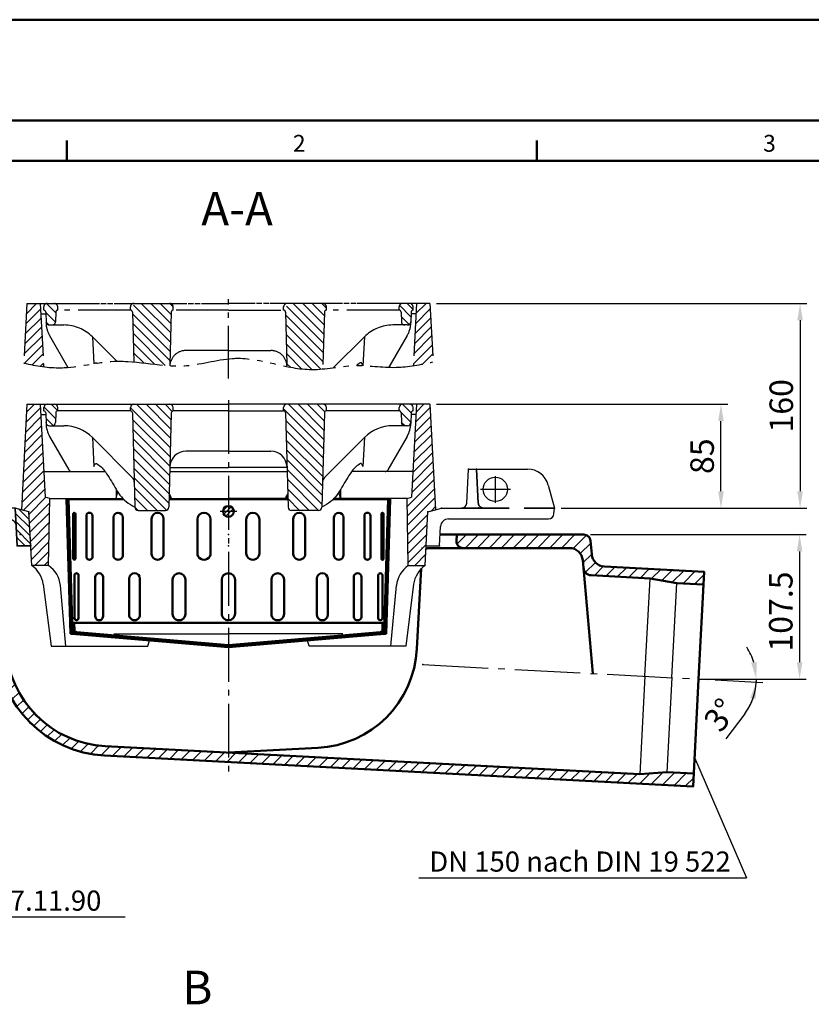
# Model space of a CAD drawing. Units: millimetres. Extents: x -75 to 2175, y -75 to 1560.
# Drawn here: x 420 to 1009, y 827 to 1560 of the extents above; entities that cross this region are included whole.
import ezdxf

# ---------------------------------------------------------------- set-up
doc = ezdxf.new("R2010")
doc.units = ezdxf.units.MM
doc.header["$LTSCALE"] = 5
for name, pattern in [('AM_DIN_F_W050', [6.25, 4.75, -1.5]), ('AM_DIN_G_W050', [13.75, 9.75, -1.5, 1, -1.5]), ('AM_DIN_K_W050', [16.25, 9.75, -1.5, 1, -1.5, 1, -1.5])]:
    doc.linetypes.add(name, pattern=pattern)
for name, color, linetype, lineweight in [('AM_0', 7, 'Continuous', 50), ('AM_3', 2, 'AM_DIN_F_W050', 35), ('AM_4', 3, 'Continuous', 25), ('AM_5', 3, 'Continuous', 25), ('AM_6', 2, 'Continuous', 35), ('AM_7', 1, 'AM_DIN_G_W050', 25), ('AM_8', 1, 'Continuous', 25), ('AM_BOR', 7, 'Continuous', 50)]:
    doc.layers.add(name, color=color, linetype=linetype, lineweight=lineweight)
doc.layers.add('PUNKTE', color=1, linetype='Continuous')
doc.layers.add('SCHRAFFUR_RAND', color=1, linetype='Continuous')
doc.styles.get("Standard").update_dxf_attribs({"font": 'ISOCP.SHX'})
doc.dimstyles.new('GEN-ISO$0', dxfattribs={"dimscale": 2, "dimtxt": 3.5, "dimasz": 2.5, "dimexe": 1, "dimexo": 1, "dimgap": 0.6, "dimtad": 1, "dimdsep": 46, "dimtxsty": 'Standard', "dimcen": 0, "dimclrd": 256, "dimclre": 256, "dimclrt": 2, "dimadec": 0, "dimazin": 0, "dimtp": 0.1, "dimtm": 0.1, "dimtfac": 0.71, "dimtdec": 3, "dimtmove": 0, "dimatfit": 3, "dimfxl": 1, "dimtzin": 0, "dimarcsym": 0})
doc.dimstyles.new('GEN-ISO$2', dxfattribs={"dimscale": 2, "dimtxt": 3.5, "dimasz": 2.5, "dimexe": 1, "dimexo": 1, "dimgap": 0.6, "dimtad": 1, "dimdsep": 46, "dimtxsty": 'Standard', "dimcen": 0, "dimclrd": 256, "dimclre": 256, "dimclrt": 2, "dimadec": 0, "dimazin": 0, "dimtp": 0.1, "dimtm": 0.1, "dimtfac": 0.71, "dimtdec": 3, "dimtmove": 0, "dimatfit": 3, "dimfxl": 1, "dimtzin": 0, "dimarcsym": 0})
pattern_1 = [(135, (1904.3794, -1403.5456), (-3.535534, -3.535534), [])]
pattern_2 = [(45, (1904.3794, -1403.5456), (-3.535534, 3.535534), [])]

# ---------------------------------------------------------------- blocks, each defined once
blk = doc.blocks.new('*X10')
at = {"layer": 'AM_8'}
for p, q in [((62.827, -118.615), (61.37, -117.158)), ((67.186, -118.484), (65.73, -117.028)), ((71.546, -118.354), (70.089, -116.897)), ((75.905, -118.223), (74.448, -116.766)), ((80.264, -118.092), (78.808, -116.635)), ((84.624, -117.961), (83.167, -116.505)), ((88.983, -117.83), (87.526, -116.374)), ((93.342, -117.7), (91.886, -116.243)), ((97.702, -117.569), (96.245, -116.112)), ((1.796, -120.446), (0.339, -118.989)), ((6.156, -120.315), (4.699, -118.858)), ((10.515, -120.185), (9.058, -118.728)), ((14.874, -120.054), (13.417, -118.597)), ((19.234, -119.923), (17.777, -118.466)), ((23.593, -119.792), (22.136, -118.335)), ((27.952, -119.661), (26.495, -118.205)), ((32.312, -119.531), (30.855, -118.074)), ((36.671, -119.4), (35.214, -117.943)), ((41.03, -119.269), (39.573, -117.812)), ((45.39, -119.138), (43.933, -117.681)), ((49.749, -119.007), (48.292, -117.551)), ((54.108, -118.877), (52.652, -117.42)), ((58.468, -118.746), (57.011, -117.289))]:
    blk.add_line(p, q, dxfattribs=at)
blk = doc.blocks.new('*X11')
at = {"layer": 'AM_8'}
blk.add_line((93.359, -116.199), (94.906, -114.651), dxfattribs=at)
blk = doc.blocks.new('*X12')
at = {"layer": 'AM_8'}
for p, q in [((101.182, -85.925), (102.828, -84.28)), ((100.347, -95.741), (101.992, -94.095)), ((100.764, -90.833), (102.41, -89.187)), ((99.929, -100.648), (101.575, -99.003))]:
    blk.add_line(p, q, dxfattribs=at)
blk = doc.blocks.new('*X13')
at = {"layer": 'AM_8'}
for p, q in [((103.688, -56.478), (105.334, -54.833)), ((102.853, -66.294), (104.498, -64.648)), ((103.271, -61.386), (104.916, -59.74)), ((102.435, -71.202), (104.081, -69.556))]:
    blk.add_line(p, q, dxfattribs=at)
blk = doc.blocks.new('*X14')
at = {"layer": 'AM_8'}
for p, q in [((105.359, -36.847), (107.005, -35.201)), ((105.777, -31.939), (107.422, -30.294)), ((104.941, -41.755), (106.587, -40.109))]:
    blk.add_line(p, q, dxfattribs=at)
blk = doc.blocks.new('*X15')
at = {"layer": 'AM_8'}
for p, q in [((106.915, 18.591), (108.3, 19.976)), ((107.271, 14.457), (108.652, 15.838)), ((107.627, 10.323), (109.005, 11.7)), ((107.983, 6.189), (109.357, 7.562)), ((108.339, 2.055), (109.709, 3.424)), ((107.88, -7.385), (109.51, -5.755)), ((108.304, -2.471), (109.928, -0.847)), ((107.457, -12.298), (109.093, -10.663)), ((107.034, -17.211), (108.675, -15.57))]:
    blk.add_line(p, q, dxfattribs=at)
blk = doc.blocks.new('*X16')
at = {"layer": 'AM_8'}
for p, q in [((104.8, 43.416), (106.187, 44.804)), ((105.152, 39.278), (106.539, 40.666)), ((105.504, 35.14), (106.892, 36.528)), ((105.856, 31.002), (107.244, 32.39))]:
    blk.add_line(p, q, dxfattribs=at)
blk = doc.blocks.new('*X17')
at = {"layer": 'AM_8'}
for p, q in [((102.335, 72.382), (103.722, 73.769)), ((102.687, 68.244), (104.074, 69.632)), ((103.039, 64.106), (104.426, 65.494)), ((103.391, 59.968), (104.779, 61.356)), ((103.743, 55.83), (105.131, 57.218))]:
    blk.add_line(p, q, dxfattribs=at)
blk = doc.blocks.new('*X18')
at = {"layer": 'AM_8'}
for p, q in [((99.517, 105.486), (100.084, 106.052)), ((99.87, 101.348), (101.257, 102.735)), ((100.222, 97.21), (101.609, 98.597)), ((100.574, 93.072), (101.961, 94.459)), ((100.926, 88.934), (102.313, 90.321))]:
    blk.add_line(p, q, dxfattribs=at)
blk = doc.blocks.new('*X19')
at = {"layer": 'AM_8'}
for p, q in [((92, 115.929), (92.302, 116.23)), ((95.204, 114.643), (96.661, 116.1))]:
    blk.add_line(p, q, dxfattribs=at)
blk = doc.blocks.new('*X20')
at = {"layer": 'AM_8'}
for p, q in [((0.338, 118.989), (0, 119.327)), ((4.967, 118.85), (3.42, 120.397)), ((9.596, 118.712), (8.049, 120.259)), ((14.225, 118.573), (12.678, 120.12)), ((18.854, 118.434), (17.307, 119.981)), ((23.483, 118.295), (21.936, 119.842)), ((28.112, 118.156), (26.565, 119.703)), ((32.741, 118.017), (31.194, 119.564)), ((37.37, 117.878), (35.823, 119.425)), ((41.999, 117.74), (40.452, 119.287)), ((46.628, 117.601), (45.081, 119.148)), ((51.256, 117.462), (49.709, 119.009)), ((55.885, 117.323), (54.338, 118.87)), ((60.514, 117.184), (58.967, 118.731)), ((65.143, 117.045), (63.596, 118.592)), ((69.772, 116.906), (68.225, 118.453)), ((74.401, 116.767), (72.854, 118.314)), ((79.03, 116.629), (77.483, 118.176)), ((83.659, 116.49), (82.112, 118.037)), ((88.288, 116.351), (86.741, 117.898)), ((92.917, 116.212), (91.37, 117.759)), ((97.547, 116.073), (95.999, 117.62))]:
    blk.add_line(p, q, dxfattribs=at)
blk = doc.blocks.new('*X21')
at = {"layer": 'AM_8'}
for p, q in [((10.944, -3.463), (5.497, 1.985)), ((12.532, -1.907), (7.123, 3.502)), ((8.236, -3.897), (5.029, -0.691))]:
    blk.add_line(p, q, dxfattribs=at)
blk = doc.blocks.new('D2-8005')
for p, q in [((0, 120.5), (0, 77.973)), ((0, 120.5), (100, 117.5)), ((0, 118.999), (100, 115.999)), ((100, 117.5), (100, 114.455)), ((44.218, 115.484), (10.782, 115.484)), ((44.218, 113.92), (10.782, 113.92)), ((88.455, 114.62), (56.545, 114.62)), ((88.455, 111.53), (56.545, 111.53)), ((92, 116.24), (92, 0)), ((92, 114.739), (97.322, 114.579)), ((100.158, 114.116), (98.525, 113.977)), ((98.868, 113.115), (108.495, 0)), ((100.362, 113.243), (110, 0)), ((42.73, 105.744), (12.27, 105.744)), ((100.968, 106.127), (99.473, 106)), ((42.73, 101.204), (12.27, 101.204)), ((87.061, 99.126), (57.939, 99.126)), ((87.061, 93.249), (57.939, 93.249)), ((41.465, 85.653), (13.536, 85.653)), ((102.84, 84.127), (101.346, 84)), ((41.465, 78.582), (13.536, 78.582)), ((85.955, 73.929), (59.045, 73.929)), ((103.521, 76.127), (102.027, 76)), ((85.955, 65.839), (59.045, 65.839)), ((40.545, 57.178), (14.455, 57.178)), ((105.393, 54.127), (103.899, 54)), ((0, 44.259), (0, 0)), ((40.545, 48.268), (14.455, 48.268)), ((106.074, 46.127), (104.58, 46)), ((85.245, 41.496), (59.755, 41.496)), ((85.245, 31.985), (59.755, 31.985)), ((40.062, 23.105), (14.938, 23.105)), ((107.524, 29.098), (106.029, 28.971)), ((108.202, 21.127), (106.707, 21)), ((40.062, 13.229), (14.938, 13.229)), ((0, -44.259), (0, 0)), ((85, 5), (60, 5)), ((92, -116.24), (92, 0)), ((98.868, -113.115), (108.494, 0)), ((100.362, -113.242), (110, 0)), ((85, -5), (60, -5)), ((40.062, -13.229), (14.938, -13.229)), ((108.202, -21.127), (106.707, -21)), ((40.062, -23.105), (14.938, -23.105)), ((107.524, -29.098), (106.029, -28.971)), ((85.245, -31.985), (59.755, -31.985)), ((85.245, -41.496), (59.755, -41.496)), ((40.545, -48.268), (14.455, -48.268)), ((106.074, -46.127), (104.58, -46)), ((40.545, -57.178), (14.455, -57.178)), ((105.394, -54.127), (103.899, -54)), ((85.955, -65.839), (59.045, -65.839)), ((0, -120.5), (0, -77.973)), ((41.465, -78.582), (13.536, -78.582)), ((85.955, -73.929), (59.045, -73.929)), ((103.521, -76.127), (102.027, -76)), ((41.465, -85.653), (13.536, -85.653)), ((102.84, -84.127), (101.346, -84)), ((87.061, -93.249), (57.939, -93.249)), ((42.73, -101.204), (12.27, -101.204)), ((87.061, -99.127), (57.939, -99.127)), ((42.73, -105.744), (12.27, -105.744)), ((100.968, -106.127), (99.473, -106)), ((0, -119), (100, -116)), ((44.218, -113.92), (10.782, -113.92)), ((44.218, -115.484), (10.782, -115.484)), ((88.455, -111.53), (56.545, -111.53)), ((88.455, -114.62), (56.545, -114.62)), ((92, -114.739), (97.321, -114.579)), ((100.158, -114.116), (98.525, -113.977)), ((100, -117.5), (100, -114.455)), ((0, -120.5), (100, -117.5))]:
    blk.add_line(p, q)
blk.add_circle((9, 0), 4)
for centre, radius, start, end in [((10.782, 114.702), 0.782, 90, 270), ((44.218, 114.702), 0.782, 270, 90), ((56.545, 113.075), 1.545, 90, 270), ((88.455, 113.075), 1.545, 270, 90), ((97.273, 112.98), 1.6, 4.865, 88.279), ((97.273, 112.98), 3.1, 4.864, 88.279), ((12.27, 103.474), 2.27, 90, 270), ((42.73, 103.474), 2.27, 270, 90), ((57.939, 96.188), 2.939, 90, 270), ((87.061, 96.188), 2.939, 270, 90), ((13.536, 82.118), 3.536, 90, 270), ((41.465, 82.118), 3.536, 270, 90), ((59.045, 69.885), 4.045, 90, 270), ((85.955, 69.885), 4.045, 270, 90), ((14.455, 52.723), 4.455, 90, 270), ((40.545, 52.723), 4.455, 270, 90), ((2.198, 53.522), 11, 238.282943, 258.474), ((59.755, 36.74), 4.755, 90, 270), ((85.245, 36.74), 4.755, 270, 90), ((14.938, 18.167), 4.938, 90, 270), ((40.062, 18.167), 4.938, 270, 90), ((60, 0), 5, 90, 180), ((60, 0), 5, 180, 270), ((85, 0), 5, 0, 90), ((85, 0), 5, 270, 0), ((14.938, -18.167), 4.938, 90, 270), ((40.062, -18.167), 4.938, 270, 90), ((59.755, -36.74), 4.755, 90, 270), ((85.245, -36.74), 4.755, 270, 90), ((2.198, -53.522), 11, 101.526, 121.717057), ((14.455, -52.723), 4.455, 90, 270), ((40.545, -52.723), 4.455, 270, 90), ((59.045, -69.885), 4.045, 90, 270), ((85.955, -69.885), 4.045, 270, 90), ((13.536, -82.118), 3.536, 90, 270), ((41.465, -82.118), 3.536, 270, 90), ((57.939, -96.188), 2.939, 90, 270), ((87.061, -96.188), 2.939, 270, 90), ((12.27, -103.474), 2.27, 90, 270), ((42.73, -103.474), 2.27, 270, 90), ((10.782, -114.702), 0.782, 90, 270), ((44.218, -114.702), 0.782, 270, 90), ((56.545, -113.075), 1.545, 90, 270), ((88.455, -113.075), 1.545, 270, 90), ((97.273, -112.98), 1.6, 271.721, 355.136), ((97.273, -112.98), 3.1, 271.721, 355.136)]:
    blk.add_arc(centre, radius, start, end)
at = {"layer": 'AM_4'}
for p in [(100, 85.175), (100, -85.175)]:
    blk.add_line(p, (100, 0), dxfattribs=at)
at = {"layer": 'AM_7', "ltscale": 0.056}
blk.add_line((9, 6.324), (9, -6.043), dxfattribs=at)
at = {"layer": 'PUNKTE'}
for p in [(-71, 0), (0, 0)]:
    blk.add_point(p, dxfattribs=at)
at = {"layer": 'SCHRAFFUR_RAND'}
for points in [[(100, 115.999), (100, 117.5), (0, 120.5), (0, 118.999), (92, 116.24), (97.367, 116.078), (100, 115.999)], [(100.158, 114.116), (100, 114.455), (99.726, 114.911), (99.068, 115.534), (98.259, 115.942), (97.367, 116.078), (92, 116.24), (92, 114.808), (92, 114.739), (97.322, 114.579), (97.896, 114.477), (98.388, 114.157), (98.525, 113.977), (100.158, 114.116)], [(102.841, 84.127), (100.968, 106.127), (99.474, 106), (101.346, 84), (102.841, 84.127)], [(105.394, 54.127), (103.521, 76.127), (102.027, 76), (103.899, 54), (105.394, 54.127)], [(107.524, 29.098), (106.075, 46.127), (104.58, 46), (106.029, 28.971), (107.524, 29.098)], [(108.202, -21.127), (110, 0), (108.202, 21.127), (106.708, 21), (108.505, 0.127), (108.506, -0.127), (106.708, -21), (108.202, -21.127)], [(7.621, 3.789), (6.408, 3.089), (5.508, 2.016), (5.029, 0.7), (5.029, -0.7), (5.508, -2.016), (6.408, -3.089), (7.621, -3.789), (9, -4.032), (10.379, -3.789), (11.592, -3.089), (12.492, -2.016), (12.971, -0.7), (12.971, 0.7), (12.492, 2.016), (11.592, 3.089), (10.379, 3.789), (9, 4), (7.621, 3.789)], [(106.075, -46.127), (107.524, -29.098), (106.029, -28.971), (104.58, -46), (106.075, -46.127)], [(103.521, -76.127), (105.394, -54.127), (103.899, -54), (102.027, -76), (103.521, -76.127)], [(100.968, -106.127), (102.841, -84.127), (101.346, -84), (99.474, -106), (100.968, -106.127)], [(0, -118.999), (0, -120.5), (100, -117.5), (100, -115.999), (97.367, -116.078), (92, -116.24), (0, -118.999)], [(100, -114.455), (100.074, -114.329), (100.158, -114.116), (98.525, -113.977), (98.379, -114.148), (98.066, -114.379), (97.707, -114.529), (97.322, -114.579), (92, -114.739), (92, -114.808), (92, -116.24), (97.367, -116.078), (97.928, -116.019), (98.467, -115.85), (98.967, -115.587), (99.411, -115.237), (99.784, -114.813), (100, -114.455)]]:
    blk.add_lwpolyline(points, close=True, dxfattribs=at)
at = {"layer": 'AM_8'}
for name in ['*X20', '*X19', '*X18', '*X17', '*X16', '*X15', '*X21', '*X14', '*X13', '*X12', '*X10', '*X11']:
    blk.add_blockref(name, (0, 0), dxfattribs=at)
blk = doc.blocks.new('D3-8005')
at = {"layer": 'AM_8'}
h = blk.add_hatch(dxfattribs=at)
h.set_pattern_fill('_U', color=256, scale=4, angle=135, style=0, pattern_type=0)
h.set_pattern_definition([(135, (-642.683, 1737.3167), (-2.828427, -2.828427), [])])
h.paths.add_polyline_path([(-147.169, -25.282), (-148.494, 0), (-151.211, 0.728), (-158.635, 2.717), (-157.918, -10.968), (-157.168, -25.282)])
for p, q in [((177.346, 6.508), (178.667, 31.718)), ((178.668, 31.718), (222.62, 31.718)), ((238.075, 19.859), (242.667, 2.718)), ((-158.637, 2.718), (-167.169, 2.718)), ((-166.874, -2.913), (-167.169, 2.717)), ((-148.494, 0), (-158.636, 2.718)), ((-157.169, -25.283), (-158.636, 2.717)), ((-147.169, -25.282), (-148.494, 0)), ((147.167, -25.283), (148.492, 0)), ((148.493, -0.001), (158.635, 2.717)), ((158.638, 2.718), (173.352, 2.718)), ((242.287, -1.631), (242.667, 2.718)), ((-163.91, -5.282), (-164.377, -5.282)), ((163.91, -5.282), (238.302, -5.282)), ((157.168, -25.282), (157.918, -10.968)), ((-147.169, -25.282), (-157.168, -25.282)), ((147.167, -25.282), (157.168, -25.282))]:
    blk.add_line(p, q)
blk.add_circle((198.668, 16.718), 9)
for centre, radius, start, end in [((222.62, 15.718), 16, 15, 90), ((173.352, 6.718), 4, 270, 357), ((-164.377, -2.782), 2.5, 183, 269.999), ((-163.91, -11.282), 6, 3, 90), ((163.91, -11.282), 6, 90, 177), ((238.302, -1.282), 4, 270, 355)]:
    blk.add_arc(centre, radius, start, end)
at = {"layer": 'AM_3', "ltscale": 1.5}
for p, q in [((185.989, 6.508), (184.667, 31.718)), ((173.352, 2.718), (242.668, 2.718))]:
    blk.add_line(p, q, dxfattribs=at)
blk.add_arc((189.983, 6.718), 4, 183, 270, dxfattribs=at)
blk.add_point((186.188, 2.718), dxfattribs=at)
at = {"layer": 'AM_7', "ltscale": 0.5}
for p, q in [((198.668, 26.558), (198.668, 6.541)), ((187.68, 16.718), (210.038, 16.718))]:
    blk.add_line(p, q, dxfattribs=at)
at = {"layer": 'PUNKTE'}
for p in [(178.668, 31.718), (184.668, 31.718), (189.668, 16.718), (198.668, 16.718), (207.668, 16.718), (-167.168, 2.718), (-158.636, 2.718), (-148.493, 0), (0, 0), (148.493, 0), (158.635, 2.718), (242.668, 2.718), (-166.749, -5.282), (-158.217, -5.282), (-157.168, -25.282), (-147.168, -25.282), (0, -25.282), (147.168, -25.282), (157.168, -25.282)]:
    blk.add_point(p, dxfattribs=at)
at = {"layer": 'SCHRAFFUR_RAND'}
blk.add_lwpolyline([(-158.635, 2.717), (-157.918, -10.968), (-157.168, -25.282), (-147.168, -25.282), (-148.493, 0), (-158.635, 2.717)], close=True, dxfattribs=at)
blk = doc.blocks.new('HSD-2_VA-1')
at = {"layer": 'AM_8'}
h = blk.add_hatch(dxfattribs=at)
h.set_pattern_fill('_U', color=256, scale=5, angle=45, style=0, pattern_type=0)
h.set_pattern_definition(pattern_2)
h.paths.add_polyline_path([(-148.49, -80), (-146.4, -120), (-133.91, -120), (-133, -70), (-136.38, -69.09), (-140, 0), (-150, 0), (-154.11, -78.49)])
h = blk.add_hatch(dxfattribs=at)
h.set_pattern_fill('_U', color=256, scale=5, angle=135, style=0, pattern_type=0)
h.set_pattern_definition(pattern_1)
edge = h.paths.add_edge_path()
edge.add_line((-127, -5), (-127.07, -2.43))
edge.add_arc((-129.57, -2.5), 2.5, 1.5, 90)
edge.add_line((-129.57, 0), (-134.93, 0))
edge.add_arc((-134.93, -2.5), 2.5, 90, 178.5)
edge.add_line((-137.43, -2.43), (-137.5, -5))
edge.add_line((-137.5, -5), (-137.46, -5))
edge.add_arc((-137.46, -6.5), 1.5, 1.5, 90, ccw=False)
edge.add_line((-135.96, -6.46), (-135.78, -13.57))
edge.add_arc((-133.28, -13.5), 2.5, 181.5, 270)
edge.add_line((-133.28, -16), (-131.22, -16))
edge.add_arc((-131.22, -13.5), 2.5, 270, 358.5)
edge.add_line((-128.72, -13.57), (-128.54, -6.46))
edge.add_arc((-127.04, -6.5), 1.5, 90, 178.5, ccw=False)
edge.add_line((-127.04, -5), (-127, -5))
h = blk.add_hatch(dxfattribs=at)
h.set_pattern_fill('_U', color=256, scale=5, angle=135, style=0, pattern_type=0)
h.set_pattern_definition(pattern_1)
edge = h.paths.add_edge_path()
edge.add_line((-67.09, -79), (-46.91, -79))
edge.add_arc((-46.91, -76.5), 2.5, 270, 358.5)
edge.add_line((-44.41, -76.57), (-42.58, -6.46))
edge.add_arc((-41.08, -6.5), 1.5, 90, 178.5, ccw=False)
edge.add_line((-41.08, -5), (-41, -5))
edge.add_line((-41, -5), (-41.07, -2.43))
edge.add_arc((-43.57, -2.5), 2.5, 1.5, 90)
edge.add_line((-43.57, 0), (-70.43, 0))
edge.add_arc((-70.43, -2.5), 2.5, 90, 178.5)
edge.add_line((-72.93, -2.43), (-73, -5))
edge.add_line((-73, -5), (-72.92, -5))
edge.add_arc((-72.92, -6.5), 1.5, 1.5, 90, ccw=False)
edge.add_line((-71.42, -6.46), (-69.59, -76.57))
edge.add_arc((-67.09, -76.5), 2.5, 181.5, 270)
h = blk.add_hatch(dxfattribs=at)
h.set_pattern_fill('_U', color=256, scale=5, angle=135, style=0, pattern_type=0)
h.set_pattern_definition(pattern_1)
edge = h.paths.add_edge_path()
edge.add_arc((72.92, -6.5), 1.5, 90, 178.5)
edge.add_line((71.42, -6.46), (69.59, -76.57))
edge.add_arc((67.09, -76.5), 2.5, 270, 358.5, ccw=False)
edge.add_line((67.09, -79), (46.91, -79))
edge.add_arc((46.91, -76.5), 2.5, 181.5, 270, ccw=False)
edge.add_line((44.41, -76.57), (42.58, -6.46))
edge.add_arc((41.08, -6.5), 1.5, 1.5, 90)
edge.add_line((41.08, -5), (41, -5))
edge.add_line((41, -5), (41.07, -2.43))
edge.add_arc((43.57, -2.5), 2.5, 90, 178.5, ccw=False)
edge.add_line((43.57, 0), (70.43, 0))
edge.add_arc((70.43, -2.5), 2.5, 1.5, 90, ccw=False)
edge.add_line((72.93, -2.43), (73, -5))
edge.add_line((73, -5), (72.92, -5))
h = blk.add_hatch(dxfattribs=at)
h.set_pattern_fill('_U', color=256, scale=5, angle=135, style=0, pattern_type=0)
h.set_pattern_definition(pattern_1)
edge = h.paths.add_edge_path()
edge.add_line((137.5, -5), (137.43, -2.43))
edge.add_arc((134.93, -2.5), 2.5, 1.5, 90)
edge.add_line((134.93, 0), (129.57, 0))
edge.add_arc((129.57, -2.5), 2.5, 90, 178.5)
edge.add_line((127.07, -2.43), (127, -5))
edge.add_line((127, -5), (127.04, -5))
edge.add_arc((127.04, -6.5), 1.5, 1.5, 90, ccw=False)
edge.add_line((128.54, -6.46), (128.72, -13.57))
edge.add_arc((131.22, -13.5), 2.5, 181.5, 270)
edge.add_line((131.22, -16), (133.28, -16))
edge.add_arc((133.28, -13.5), 2.5, 270, 358.5)
edge.add_line((135.78, -13.57), (135.96, -6.46))
edge.add_arc((137.46, -6.5), 1.5, 90, 178.5, ccw=False)
edge.add_line((137.46, -5), (137.5, -5))
h = blk.add_hatch(dxfattribs=at)
h.set_pattern_fill('_U', color=256, scale=5, angle=45, style=0, pattern_type=0)
h.set_pattern_definition(pattern_2)
h.paths.add_polyline_path([(148.49, -80), (146.4, -120), (133.91, -120), (133, -70), (136.38, -69.09), (140, 0), (150, 0), (154.11, -78.49)])
for p, q in [((-150, 0), (-154.11, -78.49)), ((-150, 0), (0, 0)), ((-140, 0), (-136.38, -69.09)), ((-134.93, 0), (0, 0)), ((134.93, 0), (0, 0)), ((150, 0), (0, 0)), ((140, 0), (136.38, -69.09)), ((150, 0), (154.11, -78.49)), ((-137.5, -5), (-137.43, -2.43)), ((-137.46, -5), (-137.5, -5)), ((-135.96, -6.46), (-135.75, -14.4)), ((-128.54, -6.46), (-128.72, -13.57)), ((-127, -5), (-127.07, -2.43)), ((-127.04, -5), (-127, -5)), ((-72.92, -5), (-127, -5)), ((-73, -5), (-72.93, -2.43)), ((-72.92, -5), (-73, -5)), ((-71.42, -6.46), (-69.59, -76.57)), ((-42.58, -6.46), (-44.41, -76.57)), ((-41.08, -5), (-41, -5)), ((0, -5), (-41.08, -5)), ((-41, -5), (-41.07, -2.43)), ((0, -5), (41.08, -5)), ((41, -5), (41.07, -2.43)), ((41.08, -5), (41, -5)), ((42.58, -6.46), (44.41, -76.57)), ((71.42, -6.46), (69.59, -76.57)), ((127.04, -5), (72.92, -5)), ((72.92, -5), (73, -5)), ((73, -5), (72.93, -2.43)), ((127, -5), (127.07, -2.43)), ((127.04, -5), (127, -5)), ((128.54, -6.46), (128.72, -13.57)), ((135.96, -6.46), (135.75, -14.4)), ((137.5, -5), (137.43, -2.43)), ((137.46, -5), (137.5, -5)), ((-139.6, -7.62), (-135.93, -7.62)), ((139.6, -7.62), (135.93, -7.62)), ((-133.28, -16), (-122.43, -16)), ((133.28, -16), (122.43, -16)), ((-133.08, -23.88), (-118.72, -48.75)), ((-101.28, -24.72), (-100.15, -46.41)), ((-101.21, -24.79), (-71.54, -54.46)), ((101.21, -24.79), (71.54, -54.46)), ((101.28, -24.72), (100.15, -46.41)), ((133.08, -23.88), (118.72, -48.75)), ((0, -35), (-31.63, -35)), ((0, -35), (31.63, -35)), ((-137.38, -50), (-91.78, -50)), ((-116.56, -50), (-91.96, -50)), ((-43.72, -50), (43.72, -50)), ((-43.64, -47), (0, -47)), ((43.64, -47), (0, -47)), ((137.38, -50), (91.78, -50)), ((116.56, -50), (91.96, -50)), ((-83.5, -63.47), (-83.5, -70)), ((-82.5, -65.03), (-82.5, -66)), ((82.5, -65.03), (82.5, -66)), ((83.5, -63.47), (83.5, -70)), ((-133, -70), (-136.38, -69.09)), ((-133.91, -120), (-133, -70)), ((-133, -70), (-78.67, -70)), ((-83.5, -70), (-82.5, -66)), ((-82.5, -66), (-81.84, -66)), ((-42.92, -70), (0, -70)), ((42.92, -70), (0, -70)), ((133, -70), (78.67, -70)), ((82.5, -66), (81.84, -66)), ((83.5, -70), (82.5, -66)), ((133, -70), (136.38, -69.09)), ((133.91, -120), (133, -70)), ((-148.49, -80), (-154.11, -78.49)), ((-146.4, -120), (-148.49, -80)), ((-67.09, -79), (-46.91, -79)), ((67.09, -79), (46.91, -79)), ((146.4, -120), (148.49, -80)), ((148.49, -80), (154.11, -78.49)), ((-133.91, -120), (-146.4, -120)), ((133.91, -120), (146.4, -120)), ((-137.87, -133.96), (-132, -180)), ((-120.93, -180), (-125.1, -134.83)), ((120.93, -180), (125.1, -134.83)), ((137.87, -133.96), (132, -180)), ((-60, -180), (-58.85, -175.71)), ((60, -180), (58.85, -175.71)), ((-132, -180), (-60, -180)), ((132, -180), (60, -180))]:
    blk.add_line(p, q)
for centre, radius, start, end in [((-134.93, -2.5), 2.5, 90, 178.5), ((-129.57, -2.5), 2.5, 1.5, 90), ((-70.43, -2.5), 2.5, 90, 178.5), ((-43.57, -2.5), 2.5, 1.5, 90), ((43.57, -2.5), 2.5, 90, 178.5), ((70.43, -2.5), 2.5, 1.5, 90), ((129.57, -2.5), 2.5, 90, 178.5), ((134.93, -2.5), 2.5, 1.5, 90), ((-137.46, -6.5), 1.5, 1.5, 90), ((-127.04, -6.5), 1.5, 90, 178.5), ((-72.92, -6.5), 1.5, 1.5, 90), ((-41.08, -6.5), 1.5, 90, 178.5), ((41.08, -6.5), 1.5, 1.5, 90), ((72.92, -6.5), 1.5, 90, 178.5), ((127.04, -6.5), 1.5, 1.5, 90), ((137.46, -6.5), 1.5, 90, 178.5), ((-133.28, -13.5), 2.5, 181.5, 270), ((-115.76, -13.88), 20, 181.5, 210), ((-131.22, -13.5), 2.5, 270, 358.5), ((131.22, -13.5), 2.5, 181.5, 270), ((115.76, -13.88), 20, 330, 358.5), ((133.28, -13.5), 2.5, 270, 358.5), ((-122.43, -46), 30, 45, 90), ((122.43, -46), 30, 90, 135), ((-31.63, -47), 12, 90, 178.5), ((31.63, -47), 12, 1.5, 90), ((-116.56, -47.5), 2.5, 210, 270), ((116.56, -47.5), 2.5, 270, 330), ((-75.08, -57.99), 5, 1.5, 45), ((75.08, -57.99), 5, 135, 178.5), ((-67.09, -76.5), 2.5, 181.5, 270), ((-46.91, -76.5), 2.5, 270, 358.5), ((46.91, -76.5), 2.5, 181.5, 270), ((67.09, -76.5), 2.5, 270, 358.5), ((-157.71, -136.49), 20, 7.26379, 55.54777), ((-145.13, -136.7), 20.12, 5.34644, 56.09784), ((145.13, -136.7), 20.12, 123.90216, 174.65356), ((157.71, -136.49), 20, 124.45223, 172.73621)]:
    blk.add_arc(centre, radius, start, end)
for points in [[(-100.15, -46.41), (-99.51, -44.93), (-98.88, -44.13), (-97.47, -44.57), (-91.55, -50.32), (-84.52, -61.8), (-76.12, -72.38), (-69.59, -76.45)], [(100.15, -46.41), (99.51, -44.93), (98.88, -44.13), (97.47, -44.57), (91.55, -50.32), (84.52, -61.8), (76.12, -72.38), (69.59, -76.45)]]:
    blk.add_spline(points, degree=3)
blk.add_blockref('D3-8005', (0, -80))
blk = doc.blocks.new('*D67')
at = {"layer": 'AM_5', "lineweight": -2, "transparency": 16777216}
for p, q in [((730.32, 1273.78), (946.94, 1273.78)), ((941.94, 1209), (941.94, 1261.28)), ((822.99, 1196.5), (946.94, 1196.5))]:
    blk.add_line(p, q, dxfattribs=at)
at = {"layer": 'AM_5', "transparency": 16777216}
for points in [[(939.86, 1261.28), (944.02, 1261.28), (941.94, 1273.78)], [(939.86, 1209), (944.02, 1209), (941.94, 1196.5)]]:
    blk.add_solid(points, dxfattribs=at)
at = {"layer": 'DEFPOINTS', "color": 0, "transparency": 16777216}
for p in [(725.32, 1273.78), (941.94, 1273.78), (817.99, 1196.5)]:
    blk.add_point(p, dxfattribs=at)
at = {"layer": 'AM_5', "color": 2, "transparency": 16777216, "insert": (930.19, 1235.14), "char_height": 17.5, "attachment_point": 5, "rotation": 90}
blk.add_mtext('85', dxfattribs=at)
blk = doc.blocks.new('*D68')
at = {"layer": 'AM_5', "lineweight": -2, "transparency": 16777216}
for p, q in [((730.32, 1348.78), (1005.85, 1348.78)), ((1000.85, 1336.28), (1000.85, 1209)), ((822.99, 1196.5), (1005.85, 1196.5))]:
    blk.add_line(p, q, dxfattribs=at)
at = {"layer": 'AM_5', "transparency": 16777216}
for points in [[(998.76, 1336.28), (1002.93, 1336.28), (1000.85, 1348.78)], [(998.76, 1209), (1002.93, 1209), (1000.85, 1196.5)]]:
    blk.add_solid(points, dxfattribs=at)
at = {"layer": 'DEFPOINTS', "color": 0, "transparency": 16777216}
for p in [(725.32, 1348.78), (817.99, 1196.5), (1000.85, 1196.5)]:
    blk.add_point(p, dxfattribs=at)
at = {"layer": 'AM_5', "color": 2, "transparency": 16777216, "insert": (989.1, 1272.64), "char_height": 17.5, "attachment_point": 5, "rotation": 90}
blk.add_mtext('160', dxfattribs=at)
blk = doc.blocks.new('*D69')
at = {"layer": 'AM_5', "lineweight": -2, "transparency": 16777216}
for p, q in [((844.87, 1176.78), (1005.49, 1176.78)), ((1000.49, 1164.28), (1000.49, 1081.78)), ((930.32, 1069.28), (1005.49, 1069.28))]:
    blk.add_line(p, q, dxfattribs=at)
at = {"layer": 'AM_5', "transparency": 16777216}
for points in [[(998.41, 1164.28), (1002.58, 1164.28), (1000.49, 1176.78)], [(998.41, 1081.78), (1002.58, 1081.78), (1000.49, 1069.28)]]:
    blk.add_solid(points, dxfattribs=at)
at = {"layer": 'DEFPOINTS', "color": 0, "transparency": 16777216}
for p in [(839.87, 1176.78), (925.32, 1069.28), (1000.49, 1069.28)]:
    blk.add_point(p, dxfattribs=at)
at = {"layer": 'AM_5', "color": 2, "transparency": 16777216, "insert": (988.74, 1119.53), "char_height": 17.5, "attachment_point": 5, "rotation": 90}
blk.add_mtext('107.5', dxfattribs=at)
blk = doc.blocks.new('*X46')
at = {"layer": 'AM_8'}
for p, q in [((-269.721, -6.817), (-262.904, 0)), ((-263.924, -10), (-253.924, 0)), ((-254.944, -10), (-244.944, 0)), ((-245.964, -10), (-235.963, 0)), ((-236.983, -10), (-226.983, 0)), ((-228.003, -10), (-218.003, 0)), ((-221.498, -12.476), (-209.023, 0)), ((-216.976, -16.934), (-200.042, 0)), ((-216.062, -25), (-191.062, 0)), ((-192.107, -10.025), (-182.082, 0)), ((-183.102, -10), (-173.102, 0)), ((-176.892, -12.771), (-169.707, -5.586)), ((-175.92, -20.779), (-169.26, -14.119)), ((-207.082, -25), (-197.978, -15.896)), ((-175.473, -29.312), (-168.813, -22.652)), ((-175.026, -37.845), (-168.366, -31.185)), ((-174.579, -46.378), (-167.918, -39.718)), ((-174.131, -54.911), (-167.471, -48.251)), ((-173.684, -63.445), (-167.024, -56.784)), ((-173.237, -71.978), (-166.577, -65.317)), ((-172.79, -80.511), (-166.13, -73.85)), ((-171.99, -88.691), (-165.682, -82.383)), ((-170.951, -96.632), (-164.735, -90.416)), ((-169.108, -103.769), (-163.612, -98.273)), ((-166.832, -110.474), (-161.336, -104.978)), ((-164.132, -116.754), (-159.011, -111.633)), ((-160.908, -122.51), (-155.787, -117.389)), ((-157.613, -128.195), (-152.563, -123.146)), ((-153.535, -133.098), (-148.585, -128.148)), ((-149.458, -138.001), (-144.508, -133.051)), ((-144.853, -142.377), (-139.904, -137.427)), ((-139.951, -146.454), (-135.001, -141.505)), ((-134.884, -150.367), (-129.762, -145.246)), ((-129.127, -153.591), (-124.006, -148.47)), ((-123.371, -156.815), (-118.037, -151.481)), ((-116.828, -159.253), (-111.333, -153.757)), ((-110.124, -161.529), (-104.376, -155.781)), ((-102.645, -163.03), (-96.427, -156.812)), ((-94.705, -164.07), (-88.233, -157.598)), ((-86.36, -164.706), (-79.7, -158.046)), ((-77.827, -165.153), (-71.167, -158.493)), ((-69.294, -165.6), (-62.634, -158.94)), ((-60.761, -166.048), (-54.101, -159.387)), ((-52.228, -166.495), (-45.568, -159.834)), ((-43.695, -166.942), (-37.035, -160.282)), ((-35.162, -167.389), (-28.502, -160.729)), ((-26.629, -167.836), (-19.969, -161.176)), ((-18.096, -168.284), (-11.436, -161.623)), ((-9.563, -168.731), (-2.903, -162.07)), ((-1.03, -169.178), (5.63, -162.518)), ((7.503, -169.625), (14.164, -162.965)), ((16.036, -170.073), (22.697, -163.412)), ((24.569, -170.52), (31.23, -163.859)), ((33.102, -170.967), (39.763, -164.307)), ((41.635, -171.414), (48.296, -164.754)), ((50.168, -171.861), (56.829, -165.201)), ((58.701, -172.309), (65.362, -165.648)), ((67.234, -172.756), (73.895, -166.095)), ((75.767, -173.203), (82.428, -166.543)), ((84.301, -173.65), (90.961, -166.99)), ((92.834, -174.097), (99.494, -167.437)), ((101.367, -174.545), (108.027, -167.884)), ((109.9, -174.992), (116.56, -168.331)), ((118.433, -175.439), (125.093, -168.779)), ((126.966, -175.886), (133.626, -169.226)), ((135.499, -176.333), (142.159, -169.673)), ((144.032, -176.781), (150.692, -170.12)), ((152.565, -177.228), (159.225, -170.567)), ((161.098, -177.675), (167.758, -171.015)), ((169.631, -178.122), (176.292, -171.462)), ((178.164, -178.57), (184.825, -171.909)), ((186.697, -179.017), (193.358, -172.356)), ((195.23, -179.464), (201.891, -172.803)), ((203.763, -179.911), (210.424, -173.251)), ((212.296, -180.358), (218.957, -173.698)), ((220.829, -180.806), (227.49, -174.145)), ((229.362, -181.253), (236.023, -174.592)), ((237.895, -181.7), (244.556, -175.039)), ((246.428, -182.147), (253.089, -175.487)), ((254.961, -182.594), (261.622, -175.934)), ((263.495, -183.042), (270.155, -176.381)), ((272.028, -183.489), (278.688, -176.828)), ((280.561, -183.936), (287.221, -177.275)), ((289.094, -184.383), (295.754, -177.723)), ((297.627, -184.83), (304.287, -178.17)), ((306.16, -185.278), (313.704, -177.734)), ((314.693, -185.725), (323.382, -177.036)), ((323.226, -186.172), (332.265, -177.133)), ((331.759, -186.619), (340.798, -177.58)), ((340.292, -187.066), (346.137, -181.221))]:
    blk.add_line(p, q, dxfattribs=at)
blk = doc.blocks.new('*X47')
at = {"layer": 'AM_8'}
for p, q in [((170.082, -7.047), (177.128, 0)), ((176.109, -10), (186.108, 0)), ((185.089, -10), (195.089, 0)), ((194.069, -10), (204.069, 0)), ((203.049, -10), (213.049, 0)), ((212.03, -10), (222.029, 0)), ((221.01, -10), (231.01, 0)), ((229.99, -10), (239.99, 0)), ((238.97, -10), (248.97, 0)), ((247.951, -10), (257.951, 0)), ((256.574, -10.357), (266.593, -0.338)), ((261.883, -14.028), (269.671, -6.24)), ((263.932, -20.959), (270.394, -14.498)), ((265.656, -28.215), (273.216, -20.656)), ((272.479, -30.373), (279.252, -23.6)), ((281.012, -30.82), (287.673, -24.16)), ((289.545, -31.267), (296.206, -24.607)), ((298.078, -31.714), (304.739, -25.054)), ((306.612, -32.161), (313.272, -25.501)), ((315.009, -32.745), (321.805, -25.949)), ((322.628, -34.105), (330.338, -26.396)), ((330.248, -35.466), (338.871, -26.843)), ((338.373, -36.321), (347.404, -27.29)), ((346.92, -36.754), (354.084, -29.591))]:
    blk.add_line(p, q, dxfattribs=at)
blk = doc.blocks.new('D4-8008')
for p, q in [((157.556, 0), (264.543, 0)), ((169.751, -4.738), (170, 0)), ((270.405, -14.634), (269.525, -4.564)), ((149.916, -10), (253.81, -10)), ((271.142, -103.367), (263.772, -19.128)), ((140.295, -84.927), (143.426, -25.182)), ((279.843, -23.749), (354.185, -27.645)), ((350, -107.5), (354.185, -27.645)), ((269.929, -30.239), (313.874, -32.542)), ((333.715, -36.085), (313.874, -32.541)), ((333.715, -36.085), (353.688, -37.132)), ((350, -107.5), (345.815, -187.355)), ((-91.808, -157.411), (306.237, -178.271)), ((0, -162.222), (66.485, -158.738)), ((-92.174, -164.401), (345.815, -187.355)), ((326.339, -176.821), (306.236, -178.271)), ((326.339, -176.822), (346.312, -177.868))]:
    blk.add_line(p, q)
for centre, radius, start, end in [((264.543, -5), 5, 5, 90), ((174.745, -5), 5, 177, 269.999), ((149.916, -16), 6, 89.998, 118.265), ((253.81, -20), 10, 5, 89.999), ((280.367, -13.762), 10, 184.999, 266.999), ((270.243, -24.247), 6, 185.002, 267.001), ((-87.726, -79.518), 85, 183, 267), ((-87.726, -79.518), 78, 183, 267), ((62.402, -80.845), 78, 273, 357)]:
    blk.add_arc(centre, radius, start, end)
at = {"layer": 'AM_4'}
for p, q in [((310.055, -105.407), (313.874, -32.542)), ((330.027, -106.453), (333.715, -36.085)), ((310.055, -105.407), (306.236, -178.272)), ((330.027, -106.453), (326.34, -176.822))]:
    blk.add_line(p, q, dxfattribs=at)
at = {"layer": 'AM_7', "ltscale": 0.822}
blk.add_line((0, 100.165), (0, -180.94), dxfattribs=at)
at = {"layer": 'AM_7'}
blk.add_line((144.607, -96.736), (357.359, -107.886), dxfattribs=at)
at = {"layer": 'PUNKTE'}
for p in [(0, 97.282), (0, 17.283), (-155, 0), (0, 0), (0, 0), (170, 0), (144.222, -10), (169.476, -10), (354.185, -27.645), (313.874, -32.542), (333.715, -36.085), (353.688, -37.132), (144.607, -96.736), (271.142, -103.367), (310.055, -105.406), (330.027, -106.453), (350, -107.5), (350, -107.5), (350, -107.5), (350, -107.5), (0, -162.222), (346.312, -177.868), (345.815, -187.355)]:
    blk.add_point(p, dxfattribs=at)
at = {"layer": 'SCHRAFFUR_RAND'}
blk.add_lwpolyline([(-157.954, -127.785), (-147.982, -139.775), (-135.992, -149.747), (-122.386, -157.367), (-107.619, -162.379), (-92.173, -164.401), (345.815, -187.356), (346.313, -177.869), (326.34, -176.822), (306.237, -178.272), (0.001, -162.223), (-91.807, -157.411), (-105.984, -155.573), (-119.539, -150.972), (-132.027, -143.978), (-143.032, -134.825), (-152.185, -123.82), (-159.179, -111.332)], dxfattribs=at)
blk.add_lwpolyline([(170, 0), (169.752, -4.739), (170.139, -7.449), (172.058, -9.471), (174.745, -10), (253.81, -10), (257.513, -10.479), (260.712, -12.468), (262.973, -15.482), (263.772, -19.129), (264.266, -24.771), (264.991, -27.572), (267.104, -29.613), (269.929, -30.239), (313.874, -32.542), (333.716, -36.085), (353.69, -37.097), (354.186, -27.646), (279.844, -23.75), (275.208, -22.58), (271.735, -19.227), (270.406, -14.634), (269.525, -4.565), (268.902, -2.134), (267.02, -0.409), (264.543, 0), (170, 0)], close=True, dxfattribs=at)
at = {"layer": 'AM_8'}
for name in ['*X46', '*X47']:
    blk.add_blockref(name, (0, 0), dxfattribs=at)
blk = doc.blocks.new('*D62')
at = {"layer": 'AM_5', "lineweight": -2, "transparency": 16777216}
for p, q in [((937.68, 1068.64), (973.23, 1066.77)), ((960.1, 1069.28), (973.29, 1069.28)), ((959.72, 1043.53), (945.64, 1024.72))]:
    blk.add_line(p, q, dxfattribs=at)
for start, end in [(16.72667, 33.45333), (323.17629, 356.99996), (356.99996, 0), (323.54663, 340.2733)]:
    blk.add_arc((925.32, 1069.28), 42.97, start, end, dxfattribs=at)
at = {"layer": 'AM_5', "transparency": 16777216}
for points in [[(968.54, 1081.95), (964.41, 1081.35), (968.29, 1069.28)], [(963.73, 1055.19), (967.81, 1054.37), (968.23, 1067.03)]]:
    blk.add_solid(points, dxfattribs=at)
at = {"layer": 'DEFPOINTS', "color": 0, "transparency": 16777216}
for p in [(719.93, 1080.05), (925.32, 1069.28), (932.68, 1068.9), (955.1, 1069.28), (968.29, 1068.53)]:
    blk.add_point(p, dxfattribs=at)
at = {"layer": 'AM_5', "color": 2, "transparency": 16777216, "insert": (943.27, 1041.17), "char_height": 17.5, "attachment_point": 5, "rotation": 53.17629}
blk.add_mtext('3°', dxfattribs=at)
blk = doc.blocks.new('RA_A3_AC')
at = {"layer": 'AM_BOR', "color": 1}
for p, q in [((-15, 312), (435, 312)), ((0, 297), (420, 297)), ((91, 291), (91, 294)), ((161, 291), (161, 294))]:
    blk.add_line(p, q, dxfattribs=at)
at = {"layer": 'AM_BOR', "color": 7}
blk.add_line((21, 291), (414, 291), dxfattribs=at)
at = {"layer": 'AM_BOR', "color": 1}
for s, p in [('2', (124.66, 292.35)), ('3', (194.66, 292.35))]:
    blk.add_text(s, height=2.5, dxfattribs=at).set_placement(p)

msp = doc.modelspace()

# ---------------------------------------------------------------- linework, layer by layer
at = {"layer": 'AM_4', "linetype": 'AM_DIN_K_W050', "ltscale": 0.8}
for p, q in [((425.323, 1348.785), (422.997, 1304.399)), ((424.923, 1341.14), (432.567, 1348.785)), ((425.314, 1348.602), (425.496, 1348.785)), ((425.323, 1348.785), (575.323, 1348.785)), ((435.323, 1348.785), (437.789, 1301.733)), ((446.771, 1341.775), (439.826, 1348.72)), ((440.39, 1348.785), (575.323, 1348.785)), ((532.163, 1320.022), (503.701, 1348.484)), ((532.344, 1326.913), (510.472, 1348.785)), ((532.524, 1333.803), (517.543, 1348.785)), ((532.705, 1340.694), (524.614, 1348.785)), ((534.26, 1346.21), (531.685, 1348.785)), ((575.323, 1293.052), (575.323, 1354.261)), ((710.257, 1348.785), (575.323, 1348.785)), ((725.323, 1348.785), (575.323, 1348.785)), ((646.322, 1326.072), (623.609, 1348.785)), ((646.502, 1332.962), (630.68, 1348.785)), ((646.683, 1339.853), (637.751, 1348.785)), ((648.283, 1345.324), (644.822, 1348.785)), ((712.806, 1344.44), (708.462, 1348.785)), ((715.323, 1348.785), (712.897, 1302.479)), ((714.928, 1341.231), (722.481, 1348.785)), ((715.319, 1348.693), (715.41, 1348.785)), ((725.323, 1348.785), (727.598, 1305.38)), ((424.532, 1333.678), (435.538, 1344.685)), ((435.723, 1341.165), (439.392, 1341.165)), ((437.823, 1343.785), (437.891, 1346.35)), ((437.862, 1343.785), (437.823, 1343.785)), ((439.362, 1342.324), (439.57, 1334.383)), ((446.571, 1334.904), (439.367, 1342.107)), ((446.785, 1342.324), (446.599, 1335.219)), ((448.323, 1343.785), (448.256, 1346.35)), ((448.285, 1343.785), (448.323, 1343.785)), ((502.4, 1343.785), (448.323, 1343.785)), ((502.323, 1343.785), (502.391, 1346.35)), ((502.4, 1343.785), (502.323, 1343.785)), ((503.899, 1342.324), (504.869, 1305.289)), ((531.983, 1313.131), (503.929, 1341.185)), ((532.747, 1342.324), (531.705, 1302.511)), ((534.247, 1343.785), (534.323, 1343.785)), ((575.323, 1343.785), (534.247, 1343.785)), ((534.323, 1343.785), (534.256, 1346.35)), ((575.323, 1343.785), (616.4, 1343.785)), ((616.323, 1343.785), (616.391, 1346.35)), ((616.4, 1343.785), (616.323, 1343.785)), ((646.141, 1319.181), (617.198, 1348.125)), ((617.899, 1342.324), (618.958, 1301.881)), ((646.747, 1342.324), (645.642, 1300.114)), ((702.362, 1343.785), (648.247, 1343.785)), ((648.247, 1343.785), (648.323, 1343.785)), ((648.323, 1343.785), (648.256, 1346.35)), ((702.323, 1343.785), (702.391, 1346.35)), ((702.362, 1343.785), (702.323, 1343.785)), ((711.198, 1338.978), (702.694, 1347.481)), ((703.862, 1342.324), (704.048, 1335.219)), ((711.285, 1342.324), (711.077, 1334.383)), ((714.924, 1341.165), (711.255, 1341.165)), ((712.823, 1343.785), (712.756, 1346.35)), ((712.785, 1343.785), (712.823, 1343.785)), ((714.536, 1333.769), (725.534, 1344.767)), ((424.141, 1326.216), (435.89, 1337.966)), ((441.574, 1332.83), (439.592, 1334.812)), ((531.802, 1306.241), (504.119, 1333.924)), ((645.961, 1312.291), (617.952, 1340.299)), ((709.934, 1333.17), (703.944, 1339.16)), ((714.145, 1326.307), (725.886, 1338.048)), ((423.75, 1318.754), (436.243, 1331.247)), ((442.047, 1332.785), (452.897, 1332.785)), ((528.213, 1302.759), (504.31, 1326.663)), ((645.78, 1305.4), (618.143, 1333.038)), ((708.6, 1332.785), (697.75, 1332.785)), ((713.754, 1318.845), (726.238, 1331.329)), ((423.358, 1311.292), (436.595, 1324.528)), ((442.242, 1324.906), (455.902, 1301.246)), ((474.039, 1324.069), (475.09, 1304.004)), ((474.11, 1323.998), (492.294, 1305.814)), ((520.345, 1303.556), (504.5, 1319.402)), ((644.131, 1299.978), (618.333, 1325.777)), ((676.537, 1323.998), (653.601, 1301.062)), ((676.608, 1324.069), (675.471, 1302.372)), ((708.405, 1324.906), (694.79, 1301.325)), ((713.363, 1311.383), (726.59, 1324.61)), ((422.967, 1303.829), (436.947, 1317.809)), ((512.325, 1304.505), (504.69, 1312.14)), ((575.323, 1313.785), (543.69, 1313.785)), ((575.323, 1313.785), (606.957, 1313.785)), ((637.351, 1299.687), (618.523, 1318.515)), ((712.972, 1303.92), (726.942, 1317.891)), ((429.313, 1303.104), (437.299, 1311.09)), ((435.352, 1302.072), (437.651, 1304.371)), ((629.833, 1300.134), (618.713, 1311.254)), ((719.84, 1303.717), (727.295, 1311.172)), ((621.51, 1301.387), (618.903, 1303.993))]:
    msp.add_line(p, q, dxfattribs=at)
at = {"layer": 'AM_4'}
for p, q in [((922.27, 1010.839), (960.955, 921.371)), ((717.183, 921.371), (960.955, 921.371)), ((297.153, 892.422), (498.409, 892.422))]:
    msp.add_line(p, q, dxfattribs=at)
at = {"layer": 'AM_4', "linetype": 'AM_DIN_K_W050', "ltscale": 0.8}
for centre, radius, start, end in [((440.39, 1346.285), 2.5, 90, 178.5), ((445.757, 1346.285), 2.5, 1.5, 90), ((504.89, 1346.285), 2.5, 90, 178.5), ((531.757, 1346.285), 2.5, 1.5, 90), ((618.89, 1346.285), 2.5, 90, 178.5), ((645.757, 1346.285), 2.5, 1.5, 90), ((704.89, 1346.285), 2.5, 90, 178.5), ((710.257, 1346.285), 2.5, 1.5, 90), ((437.862, 1342.285), 1.5, 1.5, 90), ((448.285, 1342.285), 1.5, 90, 178.5), ((502.4, 1342.285), 1.5, 1.5, 90), ((534.247, 1342.285), 1.5, 90, 178.5), ((616.4, 1342.285), 1.5, 1.5, 90), ((648.247, 1342.285), 1.5, 90, 178.5), ((702.362, 1342.285), 1.5, 1.5, 90), ((712.785, 1342.285), 1.5, 90, 178.5), ((442.047, 1335.285), 2.5, 181.5, 270), ((459.563, 1334.906), 20, 181.5, 210), ((444.1, 1335.285), 2.5, 270, 358.5), ((706.547, 1335.285), 2.5, 181.5, 270), ((691.084, 1334.906), 20, 330, 358.5), ((708.6, 1335.285), 2.5, 270, 358.5), ((452.897, 1302.785), 30, 45, 90), ((697.75, 1302.785), 30, 90, 135), ((543.69, 1301.785), 12, 90, 176.531051), ((606.957, 1301.785), 12, 1.5, 90)]:
    msp.add_arc(centre, radius, start, end, dxfattribs=at)
for points, knots in [([(422.997, 1304.399), (432.222, 1302.396), (454.604, 1298.466), (494.89, 1310.518), (538.665, 1297.46), (587.43, 1314.11), (628.74, 1294.984), (668.605, 1304.774), (698.923, 1299.402), (718.463, 1303.319), (727.598, 1305.38)], [7.5251921, 7.5251921, 7.5251921, 7.5251921, 35.4974538, 75.3848489, 129.4486987, 166.2564327, 223.7027679, 254.8123079, 286.4533634, 314.2959944, 314.2959944, 314.2959944, 314.2959944]), ([(475.966, 1304.144), (476.1, 1304.372), (476.508, 1304.903), (477.156, 1304.626), (477.558, 1304.391)], [1.9113506, 1.9113506, 1.9113506, 1.9113506, 2.6357192, 3.8225706, 3.8225706, 3.8225706, 3.8225706]), ([(675.471, 1302.372), (675.285, 1302.852), (674.981, 1303.634), (674.183, 1305.045), (672.405, 1304.009), (671.247, 1303.154), (670.595, 1302.605)], [0, 0, 0, 0, 1.6149938, 2.6357192, 4.1124229, 6.5809718, 6.5809718, 6.5809718, 6.5809718])]:
    msp.add_open_spline(points, degree=3, knots=knots, dxfattribs=at)
at = {"layer": 'AM_5'}
msp.add_line((925.323, 1069.283), (955.099, 1069.283), dxfattribs=at)

# ---------------------------------------------------------------- block references
msp.add_blockref('HSD-2_VA-1', (575.323, 1273.785))
at = {"layer": 'AM_0', "lineweight": 0, "xscale": 5, "yscale": 5, "zscale": 5}
msp.add_blockref('RA_A3_AC', (0, 0), dxfattribs=at)
at = {"layer": 'AM_0'}
msp.add_blockref('D4-8008', (575.323, 1176.783), dxfattribs=at)
at = {"layer": 'AM_0', "rotation": 270}
msp.add_blockref('D2-8005', (575.323, 1203.067), dxfattribs=at)

# ---------------------------------------------------------------- texts
at = {"layer": 'AM_6', "color": 7}
for s, p in [('A-A', (555.123, 1406.851)), ('B', (541.006, 827.23))]:
    msp.add_text(s, height=25, dxfattribs=at).set_placement(p)
at = {"layer": 'AM_6', "color": 2}
for s, p in [('DN 150 nach DIN 19 522', (724.844, 925.963)), ('Art.-Nr.4977.11.90', (309.222, 896.891))]:
    msp.add_text(s, height=15, dxfattribs=at).set_placement(p)

# ---------------------------------------------------------------- dimensions: what is measured, and where the dimension line sits
at = {"layer": 'AM_5'}
for base, p1, p2, text, picture, middle in [((1000.845, 1196.503), (725.323, 1348.785), (817.991, 1196.503), '160', '*D68', (1000.845, 1272.644)), ((941.941, 1273.785), (817.991, 1196.503), (725.323, 1273.785), '85', '*D67', (941.941, 1235.144))]:
    dim = msp.add_linear_dim(base=base, p1=p1, p2=p2, angle=90, text=text, dimstyle='GEN-ISO$0', override={"dimscale": 5, "dimpost": '<>'}, dxfattribs=at)
    dim.commit()
    dim.dimension.update_dxf_attribs({"geometry": picture, "text_midpoint": middle, "dimtype": 160})
dim = msp.add_linear_dim(base=(1000.492, 1069.283), p1=(839.866, 1176.784), p2=(925.323, 1069.283), angle=90, dimstyle='GEN-ISO$0', override={"dimscale": 5, "dimpost": '<>'}, dxfattribs=at)
dim.commit()
dim.dimension.update_dxf_attribs({"geometry": '*D69', "text_midpoint": (1000.492, 1119.525), "dimtype": 160})
dim = msp.add_angular_dim_2l(base=(968.287, 1068.533), line1=((925.323, 1069.283), (955.099, 1069.283)), line2=((719.93, 1080.047), (932.682, 1068.897)), dimstyle='GEN-ISO$2', override={"dimscale": 5, "dimpost": '<>'}, dxfattribs=at)
dim.commit()
dim.dimension.update_dxf_attribs({"geometry": '*D62', "text_midpoint": (943.272, 1041.165)})

doc.saveas('drawing.dxf')
